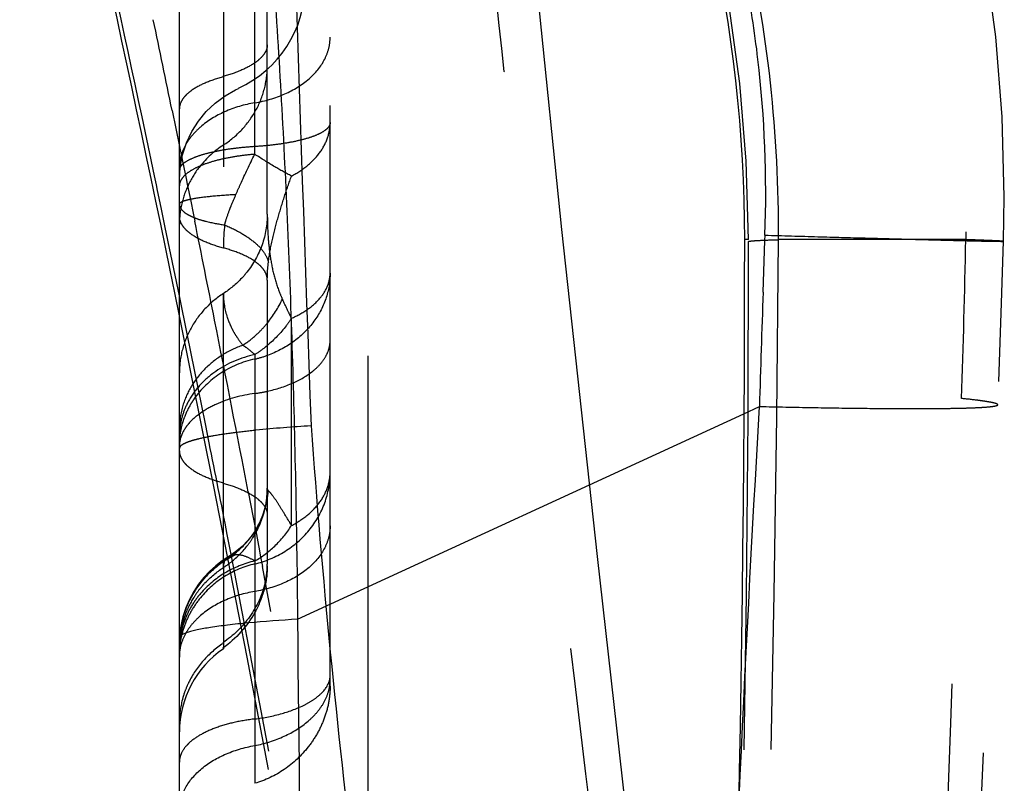
# Model space of a CAD drawing. Units: millimetres. Extents: x 0 to 420, y 0 to 297.
# Drawn here: x 67 to 70, y 146 to 149 of the extents above; entities that cross this region are included whole.
import ezdxf

# ---------------------------------------------------------------- set-up
doc = ezdxf.new("R2010")
doc.units = ezdxf.units.MM
doc.header["$LTSCALE"] = 23.1
doc.linetypes.add('DOT', pattern=[0.2, 0.1, -0.1])
doc.linetypes.add('HIDDEN', pattern=[0.2, 0.1, -0.1])
doc.layers.get('0').update_dxf_attribs({"linetype": 'CONTINUOUS'})
for name, color, linetype in [('607082370-000_CL', 7, 'CONTINUOUS'), ('607082370-000_HL', 7, 'CONTINUOUS'), ('DEFAULT_2', 6, 'HIDDEN')]:
    doc.layers.add(name, color=color, linetype=linetype)

msp = doc.modelspace()

# ---------------------------------------------------------------- linework, layer by layer
at = {"color": 9, "linetype": 'DOT'}
for p, q in [((67.4475, 148.6775), (67.4475, 151.0135)), ((69.4126, 148.3378), (69.3975, 148.3378)), ((70.2777, 148.3378), (69.5321, 148.3378)), ((67.3225, 147.0329), (67.3225, 148.1234)), ((67.5937, 147.2001), (67.5937, 148.0248)), ((67.3476, 147.0788), (67.3438, 147.0768))]:
    msp.add_line(p, q, dxfattribs=at)
for centre, radius, start, end in [((63.719, 148.3377), 5.6935, 0.0003, 49.66), ((594.9564, 166.9916), 527.6413, 181.894567, 182.106472), ((68.1116, 148.3044), 0.7891, 173.2971, 179.993), ((-56.3853, 149.1143), 125.9192, 354.519356, 359.646685), ((13.2099, 149.5258), 57.0801, 358.1729, 358.80738), ((-38.8683, 148.2112), 108.2806, 354.103711, 0.06332), ((-345.7247, 160.8952), 416.1947, 357.709618, 358.183977), ((67.3705, 147.0284), 0.0554, 109.8252, 114.5094)]:
    msp.add_arc(centre, radius, start, end, dxfattribs=at)
for points, knots in [([(69.5321, 148.3378), (69.5333, 148.546), (69.512, 148.9631), (69.4084, 149.5805), (69.2344, 150.1821), (68.9934, 150.7597), (68.6894, 151.3069), (68.2073, 151.9863), (67.7654, 152.4354), (67.444, 152.699)], [0, 0, 0, 0, 0.125057, 0.250178, 0.375244, 0.500303, 0.625334, 0.750339, 1, 1, 1, 1]), ([(68.638, 152.5583), (68.7591, 152.4334), (68.997, 152.1667), (69.3234, 151.7265), (69.6166, 151.2375), (69.8648, 150.7056), (70.0592, 150.1392), (70.2399, 149.3522), (70.2853, 148.7422), (70.2777, 148.3378)], [0, 0, 0, 0, 0.112225, 0.230357, 0.353181, 0.479541, 0.608482, 0.73894, 1, 1, 1, 1]), ([(67.4475, 148.8819), (67.4886, 148.8891), (67.5659, 148.9115), (67.6638, 148.97), (67.721, 149.0379), (67.7437, 149.0976), (67.7475, 149.1279), (67.7475, 149.1427)], [0, 0, 0, 0, 0.291986, 0.556667, 0.7891, 0.896166, 1, 1, 1, 1]), ([(67.4475, 148.8819), (67.4063, 148.8752), (67.329, 148.8528), (67.2452, 148.8016), (67.1951, 148.7507), (67.1677, 148.71), (67.1507, 148.6665), (67.1471, 148.636), (67.1475, 148.6211)], [0, 0, 0, 0, 0.292045, 0.555637, 0.676076, 0.789008, 0.895934, 1, 1, 1, 1]), ([(67.7475, 148.8032), (67.7475, 148.7975), (67.7439, 148.7884), (67.7351, 148.7785), (67.7214, 148.7674), (67.6974, 148.7547), (67.6614, 148.7416), (67.6172, 148.73), (67.5657, 148.7202), (67.5084, 148.7127), (67.4683, 148.7093), (67.4475, 148.708)], [0, 0, 0, 0, 0.051961, 0.083719, 0.120846, 0.213214, 0.330327, 0.470802, 0.631791, 0.809616, 1, 1, 1, 1]), ([(67.5937, 148.5909), (67.6165, 148.6029), (67.6583, 148.6301), (67.7083, 148.6816), (67.7401, 148.7403), (67.7475, 148.7827), (67.7475, 148.8032)], [0, 0, 0, 0, 0.28191, 0.539831, 0.776359, 1, 1, 1, 1]), ([(67.4475, 148.708), (67.4266, 148.7067), (67.3864, 148.7034), (67.3291, 148.6957), (67.2779, 148.6859), (67.2338, 148.6742), (67.1977, 148.6611), (67.1735, 148.6485), (67.1595, 148.6375), (67.1524, 148.6296), (67.1481, 148.6213), (67.1473, 148.6154), (67.1475, 148.6127)], [0, 0, 0, 0, 0.191399, 0.368378, 0.528111, 0.667868, 0.785181, 0.878267, 0.915728, 0.947592, 0.974969, 1, 1, 1, 1]), ([(67.4475, 148.6775), (67.4267, 148.6758), (67.3865, 148.6713), (67.3291, 148.6613), (67.2776, 148.6484), (67.2332, 148.633), (67.197, 148.6155), (67.1699, 148.5963), (67.1521, 148.5753), (67.1475, 148.5592), (67.1475, 148.5519)], [0, 0, 0, 0, 0.182382, 0.353429, 0.509251, 0.646766, 0.763699, 0.85946, 0.935945, 1, 1, 1, 1]), ([(67.3728, 148.518), (67.3786, 148.5316), (67.4025, 148.5852), (67.4279, 148.6382), (67.4475, 148.6775)], [0, 0, 0, 0, 0.250847, 1, 1, 1, 1]), ([(67.5937, 148.5909), (67.5711, 148.6023), (67.5217, 148.6302), (67.4738, 148.6604), (67.4475, 148.6775)], [0, 0, 0, 0, 0.44673, 1, 1, 1, 1]), ([(67.5017, 148.2471), (67.5053, 148.278), (67.5169, 148.3382), (67.5394, 148.4258), (67.5653, 148.5098), (67.5842, 148.5642), (67.5937, 148.5909)], [0, 0, 0, 0, 0.261264, 0.515276, 0.761221, 1, 1, 1, 1]), ([(67.1475, 148.4796), (67.1475, 148.482), (67.151, 148.4857), (67.1567, 148.4888), (67.167, 148.4931), (67.1844, 148.4978), (67.2234, 148.5054), (67.287, 148.5127), (67.3419, 148.5165), (67.3728, 148.5181)], [0, 0, 0, 0, 0.030785, 0.055317, 0.087105, 0.173171, 0.288669, 0.600352, 1, 1, 1, 1]), ([(67.347, 148.4548), (67.3489, 148.4601), (67.357, 148.4814), (67.366, 148.5023), (67.3728, 148.518)], [0, 0, 0, 0, 0.247324, 1, 1, 1, 1]), ([(67.1475, 148.4798), (67.1475, 148.4753), (67.1501, 148.4655), (67.1601, 148.4523), (67.1757, 148.4402), (67.1967, 148.429), (67.2229, 148.4189), (67.2668, 148.4064), (67.3027, 148.4), (67.3279, 148.3965)], [0, 0, 0, 0, 0.064702, 0.140348, 0.233177, 0.346076, 0.480029, 0.634906, 1, 1, 1, 1]), ([(67.3278, 148.3965), (67.3291, 148.4013), (67.3345, 148.4211), (67.3413, 148.4404), (67.347, 148.4548)], [0, 0, 0, 0, 0.244433, 1, 1, 1, 1]), ([(67.3225, 148.3045), (67.2977, 148.311), (67.253, 148.3255), (67.2032, 148.3515), (67.1741, 148.3756), (67.1591, 148.3936), (67.1497, 148.4125), (67.1475, 148.4257), (67.1475, 148.432)], [0, 0, 0, 0, 0.336163, 0.61269, 0.727651, 0.828253, 0.917383, 1, 1, 1, 1]), ([(67.3279, 148.3965), (67.3512, 148.3865), (67.3936, 148.3656), (67.4473, 148.3289), (67.485, 148.2904), (67.4993, 148.2609), (67.5017, 148.2471)], [0, 0, 0, 0, 0.322143, 0.598136, 0.8225, 1, 1, 1, 1]), ([(69.4126, 148.3309), (69.414, 148.3313), (69.4179, 148.332), (69.4253, 148.3328), (69.4357, 148.3336), (69.4556, 148.3349), (69.4881, 148.3363), (69.516, 148.3373), (69.5319, 148.3378)], [0, 0, 0, 0, 0.036524, 0.098533, 0.186015, 0.298835, 0.599805, 1, 1, 1, 1]), ([(70.4281, 148.3313), (70.4281, 148.3313), (70.4278, 148.3313), (70.4274, 148.3314), (70.4266, 148.3315), (70.4251, 148.3317), (70.4223, 148.3318), (70.4182, 148.3321), (70.4128, 148.3324), (70.4063, 148.3327), (70.3986, 148.333), (70.386, 148.3336), (70.3673, 148.3344), (70.3415, 148.3354), (70.3111, 148.3365), (70.2893, 148.3374), (70.2777, 148.3378)], [0, 0, 0, 0, 0.001075, 0.004074, 0.009043, 0.01599, 0.035819, 0.063537, 0.099115, 0.14252, 0.193721, 0.252686, 0.393777, 0.565532, 0.767693, 1, 1, 1, 1]), ([(67.4975, 148.177), (67.4975, 148.1833), (67.4953, 148.1965), (67.4859, 148.2154), (67.4709, 148.2334), (67.4418, 148.2575), (67.392, 148.2835), (67.3473, 148.298), (67.3225, 148.3045)], [0, 0, 0, 0, 0.082618, 0.171757, 0.272324, 0.387352, 0.663886, 1, 1, 1, 1]), ([(67.4975, 148.177), (67.4975, 148.1829), (67.4978, 148.2063), (67.4996, 148.2297), (67.5017, 148.2471)], [0, 0, 0, 0, 0.251996, 1, 1, 1, 1]), ([(70.4051, 147.6809), (70.4051, 147.682), (70.4015, 147.6845), (70.3949, 147.6866), (70.3832, 147.6895), (70.3675, 147.6924), (70.3471, 147.6956), (70.3112, 147.7005), (70.2819, 147.7037), (70.261, 147.7059)], [0, 0, 0, 0, 0.022799, 0.072421, 0.151862, 0.261495, 0.401291, 0.571105, 1, 1, 1, 1]), ([(67.6717, 147.5972), (67.5985, 147.5926), (67.4951, 147.5846), (67.3667, 147.57), (67.2912, 147.5589), (67.238, 147.5486), (67.2036, 147.5397), (67.1839, 147.5335), (67.1683, 147.5271), (67.1554, 147.52), (67.1475, 147.5119), (67.1475, 147.5066)], [0, 0, 0, 0, 0.407794, 0.576381, 0.718353, 0.831882, 0.877632, 0.915931, 0.946808, 0.970538, 1, 1, 1, 1]), ([(67.6717, 147.5973), (67.6933, 147.2967), (67.7445, 146.6963), (67.8772, 145.4951), (68.0051, 144.597), (68.0974, 143.9982)], [0, 0, 0, 0, 0.249412, 0.49865, 1, 1, 1, 1]), ([(67.6739, 143.8097), (67.6785, 144.126), (67.6852, 144.7584), (67.6908, 146.021), (67.6838, 146.9673), (67.6721, 147.5973)], [0, 0, 0, 0, 0.250518, 0.50092, 1, 1, 1, 1]), ([(67.1475, 147.4981), (67.1475, 147.4918), (67.1497, 147.4786), (67.1591, 147.4597), (67.1741, 147.4417), (67.2032, 147.4176), (67.253, 147.3916), (67.2977, 147.3771), (67.3225, 147.3706)], [0, 0, 0, 0, 0.082468, 0.171678, 0.272304, 0.387248, 0.664004, 1, 1, 1, 1]), ([(67.4475, 147.0475), (67.4896, 147.0578), (67.5705, 147.0913), (67.6686, 147.1765), (67.7327, 147.2874), (67.7475, 147.3711), (67.7475, 147.4124)], [0, 0, 0, 0, 0.256404, 0.508435, 0.755738, 1, 1, 1, 1]), ([(67.5937, 147.2001), (67.6165, 147.2121), (67.6583, 147.2393), (67.7083, 147.2908), (67.7401, 147.3495), (67.7475, 147.3919), (67.7475, 147.4124)], [0, 0, 0, 0, 0.28191, 0.539831, 0.776359, 1, 1, 1, 1]), ([(67.3206, 147.3695), (67.345, 147.3628), (67.3894, 147.348), (67.4391, 147.3223), (67.4689, 147.2987), (67.4848, 147.2811), (67.495, 147.2626), (67.4975, 147.2494), (67.4975, 147.2431)], [0, 0, 0, 0, 0.33215, 0.6096, 0.726093, 0.828033, 0.917659, 1, 1, 1, 1]), ([(67.4617, 147.2013), (67.4786, 147.2332), (67.4946, 147.2797), (67.5007, 147.3275), (67.5017, 147.3396)], [0, 0, 0, 0, 0.748188, 1, 1, 1, 1]), ([(67.5017, 147.3396), (67.5004, 147.3408), (67.4982, 147.3436), (67.4975, 147.347), (67.4975, 147.3486)], [0, 0, 0, 0, 0.518439, 1, 1, 1, 1]), ([(67.5937, 147.2001), (67.5848, 147.2158), (67.5671, 147.2451), (67.5421, 147.2853), (67.5213, 147.3169), (67.5073, 147.3333), (67.5017, 147.3396)], [0, 0, 0, 0, 0.323708, 0.612844, 0.848265, 1, 1, 1, 1]), ([(67.4475, 147.0594), (67.4765, 147.0755), (67.5315, 147.1172), (67.5748, 147.1707), (67.5937, 147.2001)], [0, 0, 0, 0, 0.486648, 1, 1, 1, 1]), ([(67.7475, 147.1987), (67.7475, 147.1839), (67.7437, 147.1536), (67.721, 147.0939), (67.6638, 147.0261), (67.5659, 146.9675), (67.4886, 146.9451), (67.4475, 146.938)], [0, 0, 0, 0, 0.103834, 0.2109, 0.443333, 0.708014, 1, 1, 1, 1]), ([(67.3724, 147.0842), (67.3391, 147.0683), (67.2767, 147.0272), (67.2042, 146.9426), (67.1581, 146.8416), (67.1475, 146.7683), (67.1475, 146.7319)], [0, 0, 0, 0, 0.251824, 0.502287, 0.751512, 1, 1, 1, 1]), ([(67.3724, 147.0842), (67.3706, 147.0842), (67.3636, 147.0837), (67.3567, 147.0822), (67.3517, 147.0805)], [0, 0, 0, 0, 0.254696, 1, 1, 1, 1]), ([(67.4475, 147.0594), (67.4353, 147.0667), (67.4115, 147.0788), (67.3848, 147.0846), (67.3724, 147.0842)], [0, 0, 0, 0, 0.534322, 1, 1, 1, 1]), ([(67.4475, 147.0475), (67.4052, 147.0379), (67.3242, 147.004), (67.2426, 146.9319), (67.1942, 146.8624), (67.1672, 146.8055), (67.1505, 146.7451), (67.1471, 146.7034), (67.1475, 146.6826)], [0, 0, 0, 0, 0.256196, 0.507414, 0.631733, 0.754913, 0.877331, 1, 1, 1, 1]), ([(67.4475, 147.0594), (67.4055, 147.0495), (67.3251, 147.0173), (67.2425, 146.9482), (67.1941, 146.8804), (67.1588, 146.8073), (67.1475, 146.7463), (67.1475, 146.7064)], [0, 0, 0, 0, 0.259759, 0.512714, 0.636785, 0.75921, 1, 1, 1, 1]), ([(67.4475, 146.9379), (67.4063, 146.9313), (67.329, 146.9088), (67.2452, 146.8576), (67.1951, 146.8067), (67.1677, 146.766), (67.1507, 146.7225), (67.1471, 146.692), (67.1475, 146.6772)], [0, 0, 0, 0, 0.292045, 0.555637, 0.676076, 0.789009, 0.895935, 1, 1, 1, 1]), ([(67.4474, 146.3252), (67.4879, 146.3327), (67.564, 146.3563), (67.6468, 146.4073), (67.6973, 146.4576), (67.7253, 146.4978), (67.7432, 146.5408), (67.7475, 146.5709), (67.7475, 146.5857)], [0, 0, 0, 0, 0.289658, 0.55411, 0.67534, 0.788939, 0.896164, 1, 1, 1, 1]), ([(67.1475, 146.0641), (67.1475, 146.0789), (67.1513, 146.1092), (67.1739, 146.1689), (67.2311, 146.2368), (67.3291, 146.2954), (67.4064, 146.3177), (67.4475, 146.3249)], [0, 0, 0, 0, 0.103681, 0.210883, 0.443282, 0.707967, 1, 1, 1, 1])]:
    msp.add_open_spline(points, degree=3, knots=knots, dxfattribs=at)
at = {"layer": '607082370-000_CL', "color": 7, "linetype": 'CONTINUOUS'}
for p, q in [((67.1475, 126.141), (67.1475, 152.8803)), ((67.1482, 146.754), (67.1473, 146.7319))]:
    msp.add_line(p, q, dxfattribs=at)
at = {"layer": '607082370-000_CL', "color": 9, "linetype": 'CONTINUOUS'}
for p, q in [((67.1188, 148.8519), (67.1483, 148.7085)), ((67.0486, 148.5918), (66.999, 148.8264)), ((67.0562, 148.5558), (67.0486, 148.5918)), ((67.0608, 148.5335), (67.0562, 148.5558)), ((67.075, 148.4659), (67.0608, 148.5335)), ((67.0848, 148.4187), (67.075, 148.4659)), ((67.0915, 148.3864), (67.0848, 148.4187)), ((67.1477, 148.1148), (67.0915, 148.3864)), ((67.618, 146.8277), (69.3936, 147.6453))]:
    msp.add_line(p, q, dxfattribs=at)
at = {"layer": '607082370-000_CL', "color": 7, "linetype": 'CONTINUOUS'}
for centre, radius, start, end in [((63.7134, 148.3377), 5.6841, 0.0011, 50.492), ((-41.2617, 125.8378), 110.6592, 11.571353, 13.113224)]:
    msp.add_arc(centre, radius, start, end, dxfattribs=at)
at = {"layer": '607082370-000_CL', "color": 9, "linetype": 'CONTINUOUS'}
for centre, radius, start, end in [((-25.2309, 129.2696), 94.2806, 11.97195, 13.261755), ((-43.9383, 125.9248), 113.399, 11.66451, 11.850766), ((-138.7886, 144.2451), 206.4233, 359.860922, 0.716857)]:
    msp.add_arc(centre, radius, start, end, dxfattribs=at)
at = {"layer": '607082370-000_CL', "color": 7, "linetype": 'CONTINUOUS'}
msp.add_ellipse((-41.4272, 148.3393), major_axis=(110.8247, 0), ratio=0.999391, start_param=-0.101763, end_param=-0.000014, dxfattribs=at)
at = {"layer": '607082370-000_CL', "color": 9, "linetype": 'CONTINUOUS'}
for points, knots in [([(67.3859, 150.8377), (67.4251, 150.5115), (67.4918, 149.8529), (67.5596, 148.8561), (67.6014, 147.8459), (67.6145, 147.1683), (67.618, 146.8277)], [0, 0, 0, 0, 0.245255, 0.494063, 0.745735, 1, 1, 1, 1]), ([(67.618, 146.8277), (67.552, 146.8237), (67.4589, 146.817), (67.3434, 146.805), (67.2758, 146.796), (67.2283, 146.7877), (67.1976, 146.7805), (67.1801, 146.7756), (67.1661, 146.7704), (67.1549, 146.7649), (67.1475, 146.7584), (67.1475, 146.754)], [0, 0, 0, 0, 0.4116, 0.580918, 0.722984, 0.835934, 0.881248, 0.919077, 0.949465, 0.972601, 1, 1, 1, 1])]:
    msp.add_open_spline(points, degree=3, knots=knots, dxfattribs=at)
at = {"layer": '607082370-000_HL', "color": 6, "linetype": 'HIDDEN'}
for p, q in [((67.7475, 146.5621), (67.7475, 156.5242)), ((67.8975, 152.495), (67.8975, 121.6806)), ((67.4975, 148.4391), (67.4975, 151.0648)), ((68.6702, 148.3783), (68.5462, 149.5926)), ((68.8114, 147.0766), (68.6702, 148.3783)), ((70.4201, 148.0847), (70.4281, 148.3313)), ((67.4975, 148.177), (67.4975, 147.0473)), ((70.4087, 147.7737), (70.4201, 148.0847)), ((70.253, 143.9885), (70.4087, 147.7737)), ((67.4687, 147.2153), (67.4618, 147.2013)), ((67.4419, 147.1686), (67.4206, 147.1412)), ((67.4539, 147.1873), (67.4419, 147.1686)), ((67.4206, 147.1412), (67.397, 147.1168)), ((67.2045, 146.9376), (67.1874, 146.9061)), ((67.1874, 146.9061), (67.1731, 146.8728)), ((67.1731, 146.8728), (67.1617, 146.8375))]:
    msp.add_line(p, q, dxfattribs=at)
for points in [[(70.4281, 148.3313), (70.4309, 148.5071), (70.4229, 148.8265), (70.3977, 149.1452), (70.3548, 149.4621), (70.2938, 149.7761), (70.2145, 150.0858), (70.1173, 150.3897), (70.0025, 150.6868), (69.8705, 150.9765), (69.7228, 151.2566), (69.5604, 151.5268), (69.3831, 151.7883), (69.1921, 152.0402), (68.9905, 152.2798), (68.8756, 152.4065)], [(67.1475, 148.5752), (67.1508, 148.6257), (67.1603, 148.6751), (67.1758, 148.7228), (67.197, 148.7678), (67.2234, 148.8096), (67.2547, 148.8476), (67.2902, 148.8813), (67.3292, 148.9103), (67.3711, 148.9342), (67.3828, 148.9397)], [(67.4975, 147.3486), (67.4975, 147.3439), (67.495, 147.3086), (67.4891, 147.2749), (67.4801, 147.2438), (67.4687, 147.2153)], [(67.397, 147.1168), (67.3712, 147.0952), (67.3432, 147.0764)], [(67.3439, 147.0767), (67.3174, 147.0595), (67.292, 147.04), (67.2677, 147.018), (67.2447, 146.9935)], [(69.1249, 144.345), (68.8881, 146.394), (68.8114, 147.0766)], [(67.2447, 146.9935), (67.2236, 146.9667), (67.2045, 146.9376)], [(67.1617, 146.8375), (67.1533, 146.8), (67.1485, 146.7613), (67.1482, 146.754)]]:
    msp.add_lwpolyline(points, dxfattribs=at)
for centre, radius, start, end in [((67.1978, 149.3505), 0.4497, 294.2773, 359.9138), ((-41.2617, 125.8378), 110.6592, 5.834967, 11.571353), ((67.5475, 146.3792), 0.4, 124.2289, 179.9796)]:
    msp.add_arc(centre, radius, start, end, dxfattribs=at)
for points, knots in [([(67.4975, 147.0406), (67.4975, 147.0085), (67.4885, 146.944), (67.4396, 146.8246), (67.3728, 146.7497), (67.3206, 146.7127)], [0, 0, 0, 0, 0.250321, 0.500535, 1, 1, 1, 1]), ([(67.7475, 146.562), (67.7475, 146.5402), (67.7434, 146.4965), (67.7259, 146.4333), (67.6983, 146.3736), (67.6497, 146.3008), (67.5694, 146.2248), (67.4892, 146.1866), (67.4474, 146.1751)], [0, 0, 0, 0, 0.125234, 0.250053, 0.375163, 0.500666, 0.751018, 1, 1, 1, 1])]:
    msp.add_open_spline(points, degree=3, knots=knots, dxfattribs=at)
at = {"layer": 'DEFAULT_2', "color": 6, "linetype": 'DOT'}
for p, q in [((67.3828, 152.5691), (67.3827, 148.9406)), ((67.5937, 151.6045), (67.5937, 148.0248)), ((67.3225, 150.9373), (67.3225, 148.1234)), ((67.1483, 148.7085), (67.1654, 148.6248)), ((67.1654, 148.6248), (67.1744, 148.5807)), ((67.1744, 148.5807), (67.179, 148.5583)), ((67.179, 148.5583), (67.1928, 148.4905)), ((67.1928, 148.4905), (67.2024, 148.4433)), ((67.2024, 148.4433), (67.2089, 148.4109)), ((69.4706, 148.1286), (69.4778, 148.335)), ((69.4778, 148.335), (69.4785, 148.3555)), ((67.1801, 147.9563), (67.1477, 148.1148)), ((67.2079, 147.8195), (67.1801, 147.9563)), ((67.4475, 147.8803), (67.4475, 146.1756)), ((67.2511, 147.6046), (67.2079, 147.8195)), ((69.3936, 147.6453), (69.456, 147.674)), ((67.2661, 147.5298), (67.2511, 147.6046)), ((67.4216, 147.3341), (67.4412, 147.2323)), ((67.4412, 147.2323), (67.4477, 147.1986)), ((67.4477, 147.1986), (67.45, 147.1865)), ((67.3551, 147.0789), (67.3383, 147.1646)), ((67.45, 147.1865), (67.4665, 147.1001)), ((67.4665, 147.1001), (67.4697, 147.083)), ((67.4697, 147.083), (67.4785, 147.037)), ((67.3432, 147.0764), (67.3383, 147.0731)), ((67.4975, 147.0407), (67.4975, 147.0473)), ((67.3225, 147.0329), (67.3225, 146.7099))]:
    msp.add_line(p, q, dxfattribs=at)
for centre, radius, start, end in [((67.5365, 148.3838), 0.3935, 122.9507, 141.4452), ((67.5251, 148.3933), 0.3786, 141.4917, 154.1544), ((67.5181, 148.397), 0.3707, 154.2001, 167.0317), ((67.515, 148.3978), 0.3674, 167.0484, 179.937), ((-47.4909, 125.1989), 117.025, 11.244282, 11.440515), ((67.1397, 148.297), 0.4614, 320.8654, 334.8863), ((68.0551, 148.3295), 0.5475, 200.9256, 204.6531), ((54.4767, 141.8482), 14.4985, 25.33233, 25.54912), ((180.5622, 144.3594), 111.1555, 178.056798, 178.291206), ((55.8079, 142.4792), 13.0252, 25.19843, 25.32883), ((-49.7476, 124.751), 119.3257, 10.909364, 11.243954), ((67.1558, 148.284), 0.4407, 314.1145, 320.851), ((67.3496, 148.2916), 0.4399, 282.8606, 289.6674), ((67.3547, 148.3836), 0.6645, 278.0298, 282.424), ((67.473, 147.5839), 0.3255, 163.164, 179.9347), ((188.6214, 140.6708), 119.3715, 176.636649, 177.388695), ((67.4342, 147.5548), 0.2867, 165.0733, 174.1284), ((67.428, 147.5556), 0.2805, 174.1505, 179.9907), ((67.4292, 147.5257), 0.2818, 173.9369, 181.0646), ((-40.1047, 126.1048), 109.4875, 11.089896, 11.284714), ((67.1354, 147.3487), 0.3621, 347.0641, 359.9964), ((67.1255, 147.3507), 0.3722, 327.8023, 346.9919), ((67.1568, 147.3629), 0.3451, 329.4116, 332.0845), ((67.1494, 147.3678), 0.354, 318.7831, 324.9111), ((67.1539, 147.3647), 0.3485, 324.9164, 329.4049), ((67.1448, 147.3721), 0.3603, 300.5228, 318.7485), ((67.1157, 147.3566), 0.3837, 321.5769, 327.8418), ((-42.4214, 125.6626), 111.846, 5.901047, 11.039189), ((67.5458, 146.7274), 0.3988, 123.1939, 154.4874), ((67.1725, 147.0474), 0.325, 353.4133, 359.9786), ((67.4646, 147.0284), 0.1422, 176.9522, 178.1662), ((-57.1065, 123.4384), 126.8004, 6.46833, 10.725747), ((67.1592, 147.049), 0.3384, 346.8914, 353.4018), ((67.5277, 146.7105), 0.3818, 141.5197, 147.8169), ((67.5412, 146.7296), 0.3937, 154.4785, 173.0225), ((67.5204, 146.7148), 0.3733, 147.8236, 160.5835), ((67.5125, 146.7172), 0.365, 160.5855, 179.9957), ((67.5353, 146.7304), 0.3878, 173.035, 176.5105), ((67.5297, 146.7307), 0.3822, 176.5101, 179.9938), ((67.5178, 146.4146), 0.3704, 154.1804, 160.6107)]:
    msp.add_arc(centre, radius, start, end, dxfattribs=at)
for points, knots in [([(69.4783, 148.3555), (69.4863, 148.5887), (69.4736, 148.935), (69.4029, 149.3841), (69.2999, 149.8121), (69.109, 150.3268), (68.9014, 150.713), (68.788, 150.8996)], [0, 0, 0, 0, 0.261737, 0.386749, 0.509517, 0.755093, 1, 1, 1, 1]), ([(68.9814, 144.4177), (68.8664, 145.3748), (68.692, 146.813), (68.4696, 148.7379), (68.3635, 149.7058), (68.3118, 150.1919)], [0, 0, 0, 0, 0.497466, 0.747726, 1, 1, 1, 1]), ([(67.4975, 149.1128), (67.4975, 149.1065), (67.495, 149.0933), (67.4848, 149.0748), (67.4689, 149.0572), (67.4391, 149.0336), (67.3894, 149.0079), (67.345, 148.9931), (67.3206, 148.9864)], [0, 0, 0, 0, 0.082341, 0.171967, 0.273907, 0.3904, 0.66785, 1, 1, 1, 1]), ([(67.3225, 148.714), (67.3491, 148.7312), (67.3982, 148.7722), (67.4544, 148.8489), (67.4895, 148.9365), (67.4975, 148.9988), (67.4975, 149.0297)], [0, 0, 0, 0, 0.253587, 0.504649, 0.753126, 1, 1, 1, 1]), ([(67.3225, 148.9853), (67.2977, 148.9788), (67.253, 148.9643), (67.2032, 148.9383), (67.1741, 148.9142), (67.1591, 148.8962), (67.1497, 148.8773), (67.1475, 148.8641), (67.1475, 148.8578)], [0, 0, 0, 0, 0.335996, 0.612752, 0.727696, 0.828322, 0.917532, 1, 1, 1, 1]), ([(67.4975, 148.4391), (67.4975, 148.3979), (67.4832, 148.3146), (67.442, 148.2408), (67.4161, 148.2083)], [0, 0, 0, 0, 0.497679, 1, 1, 1, 1]), ([(67.4975, 148.4391), (67.4975, 148.4133), (67.499, 148.3616), (67.5061, 148.2844), (67.5194, 148.2079), (67.5344, 148.1582), (67.5437, 148.134)], [0, 0, 0, 0, 0.24999, 0.49951, 0.749501, 1, 1, 1, 1]), ([(69.4784, 148.3555), (69.5487, 148.3535), (69.6817, 148.3498), (69.8432, 148.3453), (69.9606, 148.3421), (70.0391, 148.34), (70.1109, 148.3381), (70.1757, 148.3364), (70.2334, 148.3349), (70.2839, 148.3337), (70.3268, 148.3327), (70.3579, 148.332), (70.3788, 148.3316), (70.3917, 148.3314), (70.4025, 148.3312), (70.4115, 148.3311), (70.4177, 148.3311), (70.4216, 148.331), (70.4239, 148.3311), (70.4256, 148.3311), (70.4269, 148.3311), (70.4275, 148.3312), (70.4281, 148.3312), (70.4281, 148.3313)], [0, 0, 0, 0, 0.221967, 0.420409, 0.510008, 0.592769, 0.668427, 0.736785, 0.797646, 0.850814, 0.896092, 0.933303, 0.948853, 0.962356, 0.973806, 0.983194, 0.990513, 0.993394, 0.995756, 0.997597, 0.998917, 0.999716, 1, 1, 1, 1]), ([(67.4161, 148.2083), (67.4096, 148.2), (67.382, 148.1681), (67.3491, 148.1407), (67.3225, 148.1234)], [0, 0, 0, 0, 0.249004, 1, 1, 1, 1]), ([(67.7475, 148.2049), (67.7475, 148.17), (67.7354, 148.0989), (67.6828, 148.003), (67.6015, 147.9253), (67.5337, 147.8902), (67.4976, 147.8773)], [0, 0, 0, 0, 0.239399, 0.484187, 0.73768, 1, 1, 1, 1]), ([(67.5937, 148.0248), (67.6162, 148.0349), (67.6573, 148.0573), (67.7074, 148.1007), (67.7397, 148.1505), (67.7475, 148.1874), (67.7475, 148.2049)], [0, 0, 0, 0, 0.297115, 0.559511, 0.789777, 1, 1, 1, 1]), ([(67.3225, 148.1234), (67.2959, 148.1061), (67.2468, 148.0652), (67.1907, 147.9884), (67.1555, 147.9009), (67.1475, 147.8386), (67.1475, 147.8077)], [0, 0, 0, 0, 0.253632, 0.504449, 0.7529, 1, 1, 1, 1]), ([(67.3225, 148.1234), (67.3225, 148.0912), (67.3295, 148.0483), (67.3491, 147.9993), (67.3625, 147.9714), (67.38, 147.9443), (67.3931, 147.9267), (67.4005, 147.9179)], [0, 0, 0, 0, 0.43219, 0.568307, 0.707225, 0.845705, 1, 1, 1, 1]), ([(67.5937, 148.0248), (67.5869, 148.0145), (67.5589, 147.9751), (67.5252, 147.9396), (67.4975, 147.9165)], [0, 0, 0, 0, 0.253817, 1, 1, 1, 1]), ([(67.4004, 147.9179), (67.4059, 147.9215), (67.4278, 147.9365), (67.4482, 147.9537), (67.4626, 147.9676)], [0, 0, 0, 0, 0.24735, 1, 1, 1, 1]), ([(67.4004, 147.9179), (67.3719, 147.9078), (67.3175, 147.8818), (67.2474, 147.8263), (67.1933, 147.7578), (67.1696, 147.7051), (67.1615, 147.6781)], [0, 0, 0, 0, 0.258823, 0.511854, 0.758633, 1, 1, 1, 1]), ([(67.4004, 147.9179), (67.4044, 147.9154), (67.421, 147.9041), (67.4363, 147.8909), (67.4475, 147.8803)], [0, 0, 0, 0, 0.231089, 1, 1, 1, 1]), ([(67.4975, 147.9165), (67.4935, 147.9132), (67.4775, 147.9002), (67.4606, 147.8884), (67.4475, 147.8803)], [0, 0, 0, 0, 0.253229, 1, 1, 1, 1]), ([(67.4976, 147.7347), (67.5324, 147.7424), (67.5964, 147.7623), (67.667, 147.8024), (67.7087, 147.8415), (67.7307, 147.8719), (67.7444, 147.904), (67.7475, 147.9264), (67.7475, 147.9372)], [0, 0, 0, 0, 0.310501, 0.580396, 0.698543, 0.806101, 0.905357, 1, 1, 1, 1]), ([(67.4475, 147.8803), (67.3925, 147.8684), (67.313, 147.8353), (67.2299, 147.7638), (67.1982, 147.7208), (67.1855, 147.6982)], [0, 0, 0, 0, 0.516128, 0.76272, 1, 1, 1, 1]), ([(67.4475, 147.8627), (67.3984, 147.8523), (67.3054, 147.8131), (67.2329, 147.7429), (67.2056, 147.7034)], [0, 0, 0, 0, 0.511076, 1, 1, 1, 1]), ([(67.4475, 147.7256), (67.3943, 147.7186), (67.3182, 147.6987), (67.2327, 147.6511), (67.1991, 147.6224), (67.1856, 147.6069)], [0, 0, 0, 0, 0.551012, 0.789776, 1, 1, 1, 1]), ([(67.1855, 147.6982), (67.1824, 147.6927), (67.1708, 147.6705), (67.162, 147.6468), (67.1571, 147.6287)], [0, 0, 0, 0, 0.252929, 1, 1, 1, 1]), ([(67.2056, 147.7034), (67.2017, 147.6977), (67.1868, 147.6748), (67.1746, 147.6502), (67.1674, 147.6312)], [0, 0, 0, 0, 0.252545, 1, 1, 1, 1]), ([(69.4561, 147.674), (69.5263, 147.6725), (69.6592, 147.6698), (69.8466, 147.667), (69.9877, 147.6658), (70.0878, 147.6656), (70.1526, 147.6659), (70.2103, 147.6665), (70.2607, 147.6674), (70.3036, 147.6687), (70.339, 147.6704), (70.3666, 147.6723), (70.3864, 147.6745), (70.3983, 147.6768), (70.4037, 147.6788), (70.4051, 147.6803), (70.4051, 147.6809)], [0, 0, 0, 0, 0.221422, 0.41938, 0.59133, 0.666821, 0.735039, 0.795791, 0.848882, 0.894123, 0.931347, 0.960482, 0.981502, 0.994446, 0.998007, 1, 1, 1, 1]), ([(67.1674, 147.6312), (67.165, 147.6251), (67.1565, 147.6005), (67.1511, 147.5749), (67.149, 147.5555)], [0, 0, 0, 0, 0.251228, 1, 1, 1, 1]), ([(67.1856, 147.6069), (67.181, 147.6017), (67.1648, 147.5812), (67.1531, 147.5567), (67.1495, 147.538)], [0, 0, 0, 0, 0.268563, 1, 1, 1, 1]), ([(67.3225, 147.033), (67.3314, 147.0388), (67.366, 147.0633), (67.3966, 147.0933), (67.4163, 147.1181)], [0, 0, 0, 0, 0.251802, 1, 1, 1, 1]), ([(67.3279, 147.0617), (67.3256, 147.0555), (67.3234, 147.0469), (67.3227, 147.0382), (67.3226, 147.036)], [0, 0, 0, 0, 0.747484, 1, 1, 1, 1]), ([(67.3383, 147.0731), (67.3374, 147.0724), (67.3336, 147.069), (67.3302, 147.065), (67.3278, 147.0618)], [0, 0, 0, 0, 0.223738, 1, 1, 1, 1]), ([(67.2289, 146.948), (67.2354, 146.9563), (67.263, 146.9883), (67.2959, 147.0157), (67.3225, 147.0329)], [0, 0, 0, 0, 0.249006, 1, 1, 1, 1]), ([(67.4888, 146.9722), (67.4777, 146.9246), (67.4345, 146.8325), (67.3619, 146.7622), (67.3206, 146.7342)], [0, 0, 0, 0, 0.495048, 1, 1, 1, 1]), ([(67.3225, 146.7315), (67.293, 146.7124), (67.2391, 146.6662), (67.1995, 146.6072), (67.1844, 146.5759)], [0, 0, 0, 0, 0.502975, 1, 1, 1, 1]), ([(67.4474, 146.4309), (67.4841, 146.4353), (67.5523, 146.4487), (67.6309, 146.4777), (67.6819, 146.5072), (67.7185, 146.5358), (67.7394, 146.5635), (67.7448, 146.5829)], [0, 0, 0, 0, 0.318956, 0.597783, 0.71858, 0.825617, 1, 1, 1, 1]), ([(67.1684, 146.5376), (67.1649, 146.5278), (67.1529, 146.4883), (67.1475, 146.4467), (67.1475, 146.4158)], [0, 0, 0, 0, 0.251302, 1, 1, 1, 1]), ([(67.4475, 146.4307), (67.42, 146.4275), (67.3674, 146.4189), (67.2946, 146.3982), (67.2335, 146.3711), (67.1992, 146.3474), (67.1855, 146.3345)], [0, 0, 0, 0, 0.293545, 0.563448, 0.800359, 1, 1, 1, 1]), ([(67.1855, 146.3345), (67.1825, 146.3316), (67.1715, 146.3206), (67.1622, 146.3078), (67.1571, 146.2977)], [0, 0, 0, 0, 0.268868, 1, 1, 1, 1]), ([(67.1571, 146.2977), (67.1556, 146.2946), (67.1502, 146.2824), (67.1475, 146.2689), (67.1475, 146.259)], [0, 0, 0, 0, 0.26128, 1, 1, 1, 1])]:
    msp.add_open_spline(points, degree=3, knots=knots, dxfattribs=at)
for points in [[(67.1495, 147.538), (67.1479, 147.5301), (67.1473, 147.522), (67.1475, 147.514)], [(67.7448, 146.5829), (67.7466, 146.5892), (67.7475, 146.5958), (67.7475, 146.6023)]]:
    msp.add_open_spline(points, degree=3, dxfattribs=at)

doc.saveas('drawing.dxf')
